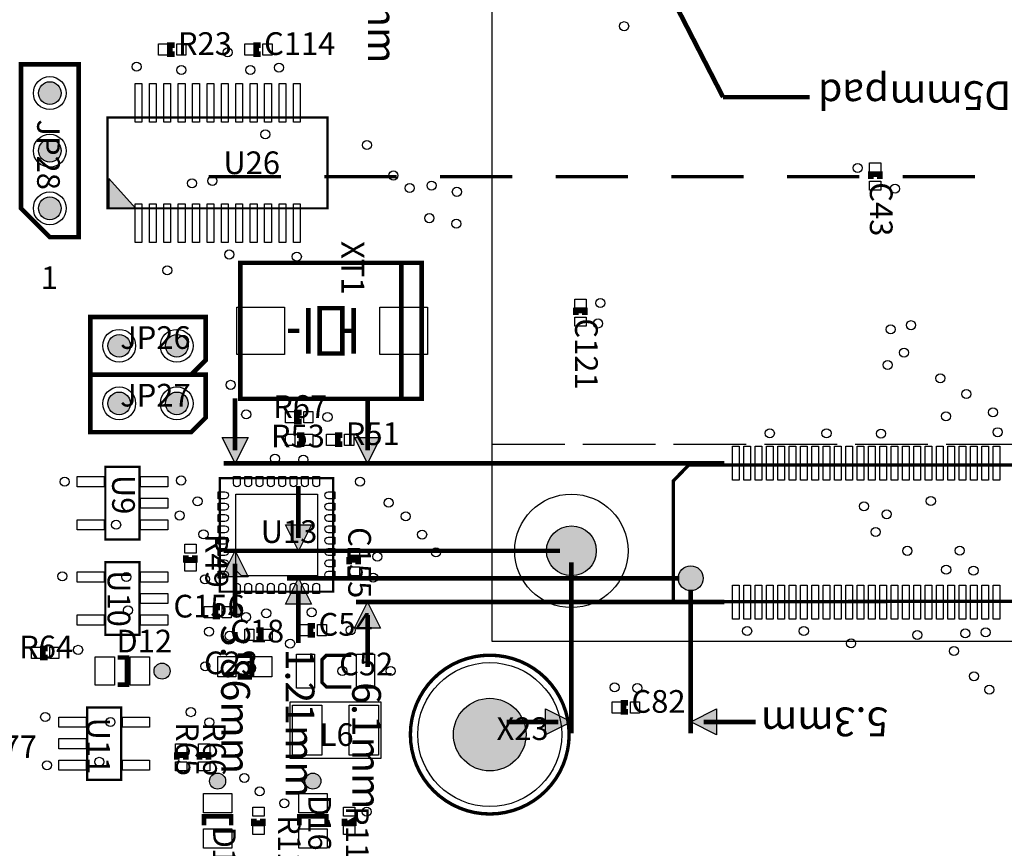
# Model space of a CAD drawing. Extents: x 0 to 190, y -5 to 141.
# Drawn here: x 84 to 127, y 30 to 67 of the extents above; entities that cross this region are included whole.
import ezdxf
from ezdxf.enums import TextEntityAlignment as Align

# ---------------------------------------------------------------- set-up
doc = ezdxf.new("R2010")
doc.units = 0
doc.header["$MEASUREMENT"] = 0
for name, color, linetype in [('ASSEMBLY_OUTLINES_TOP', 104, 'CONTINUOUS'), ('ASSEMBLY_REF_DES_TOP', 30, 'CONTINUOUS'), ('DIMENSION-1', 90, 'CONTINUOUS'), ('MOUNTING_HOLES_LAYER_TOP', 104, 'CONTINUOUS'), ('PART_HOLES_LAYER_TOP', 170, 'CONTINUOUS'), ('PART_PADS_SMD_TOP', 170, 'CONTINUOUS'), ('SOLDERMASK_PADS_TOP', 81, 'CONTINUOUS')]:
    doc.layers.add(name, color=color, linetype=linetype)
doc.styles.add('ARIAL', font='ARIAL.TTF')

msp = doc.modelspace()

# ---------------------------------------------------------------- hatches: boundary and pattern name
at = {"layer": 'ASSEMBLY_OUTLINES_TOP'}
for points in [[(88, 58.4), (89.179999, 58.4), (88, 59.71111)], [(93.3, 40.5), (93.6, 41.1), (93.9, 40.5)]]:
    msp.add_hatch(color=256, dxfattribs=at).paths.add_polyline_path(points, flags=0)
h = msp.add_hatch(color=256, dxfattribs=at)
edge = h.paths.add_edge_path()
edge.add_arc((90.35, 38), 0.353553, 0, 360)
h = msp.add_hatch(color=256, dxfattribs=at)
edge = h.paths.add_edge_path()
edge.add_arc((92.8, 33.15), 0.353553, 0, 360)
h = msp.add_hatch(color=256, dxfattribs=at)
edge = h.paths.add_edge_path()
edge.add_arc((97, 33.15), 0.353553, 0, 360)
at = {"layer": 'DIMENSION-1'}
for points in [[(93.57, 47.16), (92.998501, 48.303), (94.1415, 48.302999)], [(99.412, 47.16), (98.840501, 48.303), (99.9835, 48.302999)], [(96.364, 43.3), (95.792501, 44.443), (96.9355, 44.442999)], [(93.57, 43.3), (94.1415, 42.157), (92.9985, 42.157)], [(96.364, 42.09), (96.9355, 40.947), (95.7925, 40.947)], [(99.412, 41.04), (99.9835, 39.897), (98.8405, 39.897)], [(108.4, 35.760495), (107.257, 35.188995), (107.257, 36.331995)], [(113.662, 35.760495), (114.805, 36.331994), (114.805, 35.188995)]]:
    msp.add_hatch(color=256, dxfattribs=at).paths.add_polyline_path(points, flags=0)
at = {"layer": 'MOUNTING_HOLES_LAYER_TOP'}
h = msp.add_hatch(color=256, dxfattribs=at)
edge = h.paths.add_edge_path()
edge.add_arc((113.662, 42.09), 0.55, 0, 360)
at = {"layer": 'PART_HOLES_LAYER_TOP'}
h = msp.add_hatch(color=256, dxfattribs=at)
edge = h.paths.add_edge_path()
edge.add_arc((85.4, 63.48), 0.5, 0, 360)
h = msp.add_hatch(color=256, dxfattribs=at)
edge = h.paths.add_edge_path()
edge.add_arc((85.4, 60.94), 0.5, 0, 360)
h = msp.add_hatch(color=256, dxfattribs=at)
edge = h.paths.add_edge_path()
edge.add_arc((85.4, 58.4), 0.5, 0, 360)
h = msp.add_hatch(color=256, dxfattribs=at)
edge = h.paths.add_edge_path()
edge.add_arc((88.46, 52.34), 0.5, 0, 360)
h = msp.add_hatch(color=256, dxfattribs=at)
edge = h.paths.add_edge_path()
edge.add_arc((91, 52.34), 0.5, 0, 360)
h = msp.add_hatch(color=256, dxfattribs=at)
edge = h.paths.add_edge_path()
edge.add_arc((88.46, 49.8), 0.5, 0, 360)
h = msp.add_hatch(color=256, dxfattribs=at)
edge = h.paths.add_edge_path()
edge.add_arc((91, 49.8), 0.5, 0, 360)
h = msp.add_hatch(color=256, dxfattribs=at)
edge = h.paths.add_edge_path()
edge.add_arc((108.4, 43.3), 1.1, 0, 360)
h = msp.add_hatch(color=256, dxfattribs=at)
edge = h.paths.add_edge_path()
edge.add_arc((104.8, 35.2), 1.6, 0, 360)

# ---------------------------------------------------------------- linework, layer by layer
at = {"layer": 'ASSEMBLY_OUTLINES_TOP'}
for points in [[(104.904, 39.3), (104.904, 80.3), (155.904, 80.3), (155.904, 39.3)], [(88, 58.4), (89.179999, 58.4), (88, 59.71111)], [(93.3, 40.5), (93.6, 41.1), (93.9, 40.5)], [(96, 34.15), (96, 36.65), (100, 36.65), (100, 34.15)]]:
    msp.add_lwpolyline(points, close=True, dxfattribs=at)
for points in [[(104.904, 64.01216), (104.904, 67.21256)], [(104.904, 60.00912), (104.904, 63.20952)], [(104.904, 56.00608), (104.904, 59.20648)], [(104.904, 52.00304), (104.904, 55.20344)], [(104.904, 48), (104.904, 51.2004)], [(104.904, 48), (108.1044, 48)], [(108.90704, 48), (112.10744, 48)], [(112.91008, 48), (116.11048, 48)], [(116.91312, 48), (120.11352, 48)], [(120.91616, 48), (124.11656, 48)], [(124.9192, 48), (128.1196, 48)]]:
    msp.add_lwpolyline(points, dxfattribs=at)
for points, const_width in [([(90.9, 65.6), (90.7, 65.6), (90.7, 65.2), (90.9, 65.2)], 0.25), ([(94.7, 65.6), (94.5, 65.6), (94.5, 65.2), (94.7, 65.2)], 0.25), ([(122, 59.7), (122, 59.9), (121.6, 59.9), (121.6, 59.7)], 0.25), ([(92.4, 59.8), (95.6004, 59.8)], 0.15), ([(96.55051, 59.8), (96.5505, 59.8)], 0.15), ([(97.5006, 59.8), (100.701, 59.8)], 0.15), ([(101.65111, 59.8), (101.6511, 59.8)], 0.15), ([(102.6012, 59.8), (105.8016, 59.8)], 0.15), ([(106.75171, 59.8), (106.7517, 59.8)], 0.15), ([(107.7018, 59.8), (110.9022, 59.8)], 0.15), ([(111.85231, 59.8), (111.8523, 59.8)], 0.15), ([(112.8024, 59.8), (116.0028, 59.8)], 0.15), ([(116.95291, 59.8), (116.9529, 59.8)], 0.15), ([(117.903, 59.8), (121.1034, 59.8)], 0.15), ([(122.05351, 59.8), (122.0535, 59.8)], 0.15), ([(123.0036, 59.8), (126.204, 59.8)], 0.15), ([(127.15411, 59.8), (127.1541, 59.8)], 0.15), ([(100.9, 56), (100.9, 50)], 0.2), ([(96.8, 54), (96.8, 52)], 0.2), ([(98.8, 54), (98.8, 52)], 0.2), ([(109, 53.7), (109, 53.9), (108.6, 53.9), (108.6, 53.7)], 0.25), ([(96.4, 53), (95.9, 53)], 0.2), ([(98.9, 53), (98.4, 53)], 0.2), ([(96.5, 49.4), (96.3, 49.4), (96.3, 49), (96.5, 49)], 0.25), ([(96.3, 48), (96.5, 48), (96.5, 48.4), (96.3, 48.4)], 0.25), ([(98.3, 48.4), (98.1, 48.4), (98.1, 48), (98.3, 48)], 0.25), ([(91.4, 43.1), (91.4, 42.9), (91.8, 42.9), (91.8, 43.1)], 0.25), ([(99, 42.7), (99, 42.9), (98.6, 42.9), (98.6, 42.7)], 0.25), ([(92.9, 40.8), (92.7, 40.8), (92.7, 40.4), (92.9, 40.4)], 0.25), ([(97.1, 40), (96.9, 40), (96.9, 39.6), (97.1, 39.6)], 0.25), ([(94.5, 39.4), (94.7, 39.4), (94.7, 39.8), (94.5, 39.8)], 0.25), ([(85.3, 39), (85.1, 39), (85.1, 38.6), (85.3, 38.6)], 0.25), ([(88.4, 38.6), (88.8, 38.6), (88.8, 37.4), (88.4, 37.4)], 0.2), ([(94.3175, 38.67625), (93.6825, 38.67625)], 0.2), ([(94.3175, 37.72375), (94.3175, 38.67625)], 0.2), ([(98.7, 38.7), (97.6, 38.7), (97.4, 38.5), (97.4, 37.5), (97.6, 37.3), (98.7, 37.3)], 0.15), ([(93.6825, 37.72375), (94.3175, 37.72375)], 0.2), ([(110.9, 36.6), (110.7, 36.6), (110.7, 36.2), (110.9, 36.2)], 0.25), ([(91.4, 34.1), (91.4, 34.3), (91, 34.3), (91, 34.1)], 0.25), ([(92.4, 34.1), (92.4, 34.3), (92, 34.3), (92, 34.1)], 0.25), ([(92.2, 31.2), (92.2, 31.6), (93.4, 31.6), (93.4, 31.2)], 0.2), ([(96.4, 31.2), (96.4, 31.6), (97.6, 31.6), (97.6, 31.2)], 0.2), ([(94.4, 31.5), (94.4, 31.3), (94.8, 31.3), (94.8, 31.5)], 0.25), ([(98.4, 31.5), (98.4, 31.3), (98.8, 31.3), (98.8, 31.5)], 0.25)]:
    msp.add_lwpolyline(points, dxfattribs=dict(at, const_width=const_width))
for points, const_width in [([(84.13, 64.75), (84.13, 58.4), (85.4, 57.13), (86.67, 57.13), (86.67, 64.75)], 0.2), ([(87.95, 58.4), (87.95, 62.4), (97.65, 62.4), (97.65, 58.4)], 0.1), ([(93.8, 50), (93.8, 56), (101.8, 56), (101.8, 50)], 0.2), ([(97.3, 52), (97.3, 54), (98.3, 54), (98.3, 52)], 0.2), ([(87.19, 51.07), (91.635, 51.07), (92.27, 51.705), (92.27, 53.61), (87.19, 53.61)], 0.2), ([(87.19, 48.53), (91.635, 48.53), (92.27, 49.165), (92.27, 51.07), (87.19, 51.07)], 0.2), ([(87.85, 43.8), (87.85, 47), (89.35, 47), (89.35, 43.8)], 0.1), ([(146.4, 47.0845), (147.9, 45.5845), (147.9, 41.1155), (112.9, 41.052), (112.9, 46.386), (113.572319, 47.0845)], 0.15), ([(92.9, 41.5), (92.9, 46.5), (97.9, 46.5), (97.9, 41.5)], 0.1), ([(87.85, 39.6), (87.85, 42.8), (89.35, 42.8), (89.35, 39.6)], 0.1), ([(87.05, 33.2), (87.05, 36.4), (88.55, 36.4), (88.55, 33.2)], 0.1)]:
    msp.add_lwpolyline(points, close=True, dxfattribs=dict(at, const_width=const_width))
at = {"layer": 'ASSEMBLY_OUTLINES_TOP', "const_width": 0.15}
msp.add_lwpolyline([(101.3, 35.2, -1), (108.3, 35.2, -1)], format="xyb", close=True, dxfattribs=at)
at = {"layer": 'ASSEMBLY_OUTLINES_TOP'}
for centre in [(90.35, 38), (92.8, 33.15), (97, 33.15)]:
    msp.add_circle(centre, 0.353553, dxfattribs=at)
at = {"layer": 'DIMENSION-1', "const_width": 0.2032}
for points in [[(115.09, 63.3), (109.54395, 74.077078)], [(118.9, 63.3), (115.09, 63.3)], [(93.57, 47.7315), (93.57, 50.0175)], [(99.412, 47.7315), (99.412, 50.0175)], [(115.142, 47.16), (93.062, 47.16)], [(115.142, 47.16), (98.904, 47.16)], [(96.364, 43.8715), (96.364, 46.1575)], [(107.892, 43.3), (93.062, 43.3)], [(107.892, 43.3), (95.856, 43.3)], [(93.57, 42.7285), (93.57, 40.4425)], [(108.4, 42.792), (108.4, 35.252495)], [(113.154, 42.09), (95.856, 42.09)], [(113.662, 41.582), (113.662, 35.252495)], [(96.364, 41.5185), (96.364, 39.2325)], [(115.142, 41.04), (98.904, 41.04)], [(99.412, 40.4685), (99.412, 38.1825)], [(107.8285, 35.760495), (105.5425, 35.760495)], [(114.2335, 35.760495), (116.5195, 35.760495)]]:
    msp.add_lwpolyline(points, dxfattribs=at)
at = {"layer": 'DIMENSION-1'}
for points in [[(93.57, 47.16), (92.998501, 48.303), (94.1415, 48.302999)], [(99.412, 47.16), (98.840501, 48.303), (99.9835, 48.302999)], [(96.364, 43.3), (95.792501, 44.443), (96.9355, 44.442999)], [(93.57, 43.3), (94.1415, 42.157), (92.9985, 42.157)], [(96.364, 42.09), (96.9355, 40.947), (95.7925, 40.947)], [(99.412, 41.04), (99.9835, 39.897), (98.8405, 39.897)], [(108.4, 35.760495), (107.257, 35.188995), (107.257, 36.331995)], [(113.662, 35.760495), (114.805, 36.331994), (114.805, 35.188995)]]:
    msp.add_lwpolyline(points, close=True, dxfattribs=at)
at = {"layer": 'MOUNTING_HOLES_LAYER_TOP'}
msp.add_circle((113.662, 42.09), 0.55, dxfattribs=at)
at = {"layer": 'PART_HOLES_LAYER_TOP'}
for centre, radius in [((85.4, 63.48), 0.5), ((85.4, 60.94), 0.5), ((85.4, 58.4), 0.5), ((88.46, 52.34), 0.5), ((91, 52.34), 0.5), ((88.46, 49.8), 0.5), ((91, 49.8), 0.5), ((108.4, 43.3), 1.1), ((104.8, 35.2), 1.6)]:
    msp.add_circle(centre, radius, dxfattribs=at)
at = {"layer": 'PART_PADS_SMD_TOP'}
for points in [[(90.2, 65.15), (90.2, 65.65), (90.6, 65.65), (90.6, 65.15)], [(91, 65.15), (91, 65.65), (91.4, 65.65), (91.4, 65.15)], [(94, 65.15), (94, 65.65), (94.4, 65.65), (94.4, 65.15)], [(94.8, 65.15), (94.8, 65.65), (95.2, 65.65), (95.2, 65.15)], [(89.1575, 62.2), (89.1575, 63.9), (89.4575, 63.9), (89.4575, 62.2)], [(89.7925, 62.2), (89.7925, 63.9), (90.0925, 63.9), (90.0925, 62.2)], [(90.4275, 62.2), (90.4275, 63.9), (90.7275, 63.9), (90.7275, 62.2)], [(91.0625, 62.2), (91.0625, 63.9), (91.3625, 63.9), (91.3625, 62.2)], [(91.6975, 62.2), (91.6975, 63.9), (91.9975, 63.9), (91.9975, 62.2)], [(92.3325, 62.2), (92.3325, 63.9), (92.6325, 63.9), (92.6325, 62.2)], [(92.9675, 62.2), (92.9675, 63.9), (93.2675, 63.9), (93.2675, 62.2)], [(93.6025, 62.2), (93.6025, 63.9), (93.9025, 63.9), (93.9025, 62.2)], [(94.2375, 62.2), (94.2375, 63.9), (94.5375, 63.9), (94.5375, 62.2)], [(94.8725, 62.2), (94.8725, 63.9), (95.1725, 63.9), (95.1725, 62.2)], [(95.5075, 62.2), (95.5075, 63.9), (95.8075, 63.9), (95.8075, 62.2)], [(96.1425, 62.2), (96.1425, 63.9), (96.4425, 63.9), (96.4425, 62.2)], [(121.55, 60), (121.55, 60.4), (122.05, 60.4), (122.05, 60)], [(121.55, 59.2), (121.55, 59.6), (122.05, 59.6), (122.05, 59.2)], [(89.1575, 56.9), (89.1575, 58.6), (89.4575, 58.6), (89.4575, 56.9)], [(89.7925, 56.9), (89.7925, 58.6), (90.0925, 58.6), (90.0925, 56.9)], [(90.4275, 56.9), (90.4275, 58.6), (90.7275, 58.6), (90.7275, 56.9)], [(91.0625, 56.9), (91.0625, 58.6), (91.3625, 58.6), (91.3625, 56.9)], [(91.6975, 56.9), (91.6975, 58.6), (91.9975, 58.6), (91.9975, 56.9)], [(92.3325, 56.9), (92.3325, 58.6), (92.6325, 58.6), (92.6325, 56.9)], [(92.9675, 56.9), (92.9675, 58.6), (93.2675, 58.6), (93.2675, 56.9)], [(93.6025, 56.9), (93.6025, 58.6), (93.9025, 58.6), (93.9025, 56.9)], [(94.2375, 56.9), (94.2375, 58.6), (94.5375, 58.6), (94.5375, 56.9)], [(94.8725, 56.9), (94.8725, 58.6), (95.1725, 58.6), (95.1725, 56.9)], [(95.5075, 56.9), (95.5075, 58.6), (95.8075, 58.6), (95.8075, 56.9)], [(96.1425, 56.9), (96.1425, 58.6), (96.4425, 58.6), (96.4425, 56.9)], [(108.55, 54), (108.55, 54.4), (109.05, 54.4), (109.05, 54)], [(93.65, 51.95), (93.65, 54.05), (95.75, 54.05), (95.75, 51.95)], [(99.95, 51.95), (99.95, 54.05), (102.05, 54.05), (102.05, 51.95)], [(108.55, 53.2), (108.55, 53.6), (109.05, 53.6), (109.05, 53.2)], [(95.8, 48.95), (95.8, 49.45), (96.2, 49.45), (96.2, 48.95)], [(96.6, 48.95), (96.6, 49.45), (97, 49.45), (97, 48.95)], [(95.8, 47.95), (95.8, 48.45), (96.2, 48.45), (96.2, 47.95)], [(96.6, 47.95), (96.6, 48.45), (97, 48.45), (97, 47.95)], [(97.6, 47.95), (97.6, 48.45), (98, 48.45), (98, 47.95)], [(98.4, 47.95), (98.4, 48.45), (98.8, 48.45), (98.8, 47.95)], [(115.5, 46.41), (115.5, 47.91), (115.8, 47.91), (115.8, 46.41)], [(116, 46.41), (116, 47.91), (116.3, 47.91), (116.3, 46.41)], [(116.5, 46.41), (116.5, 47.91), (116.8, 47.91), (116.8, 46.41)], [(117, 46.41), (117, 47.91), (117.3, 47.91), (117.3, 46.41)], [(117.5, 46.41), (117.5, 47.91), (117.8, 47.91), (117.8, 46.41)], [(118, 46.41), (118, 47.91), (118.3, 47.91), (118.3, 46.41)], [(118.5, 46.41), (118.5, 47.91), (118.8, 47.91), (118.8, 46.41)], [(119, 46.41), (119, 47.91), (119.3, 47.91), (119.3, 46.41)], [(119.5, 46.41), (119.5, 47.91), (119.8, 47.91), (119.8, 46.41)], [(120, 46.41), (120, 47.91), (120.3, 47.91), (120.3, 46.41)], [(120.5, 46.41), (120.5, 47.91), (120.8, 47.91), (120.8, 46.41)], [(121, 46.41), (121, 47.91), (121.3, 47.91), (121.3, 46.41)], [(121.5, 46.41), (121.5, 47.91), (121.8, 47.91), (121.8, 46.41)], [(122, 46.41), (122, 47.91), (122.3, 47.91), (122.3, 46.41)], [(122.5, 46.41), (122.5, 47.91), (122.8, 47.91), (122.8, 46.41)], [(123, 46.41), (123, 47.91), (123.3, 47.91), (123.3, 46.41)], [(123.5, 46.41), (123.5, 47.91), (123.8, 47.91), (123.8, 46.41)], [(124, 46.41), (124, 47.91), (124.3, 47.91), (124.3, 46.41)], [(124.5, 46.41), (124.5, 47.91), (124.8, 47.91), (124.8, 46.41)], [(125, 46.41), (125, 47.91), (125.3, 47.91), (125.3, 46.41)], [(125.5, 46.41), (125.5, 47.91), (125.8, 47.91), (125.8, 46.41)], [(126, 46.41), (126, 47.91), (126.3, 47.91), (126.3, 46.41)], [(126.5, 46.41), (126.5, 47.91), (126.8, 47.91), (126.8, 46.41)], [(127, 46.41), (127, 47.91), (127.3, 47.91), (127.3, 46.41)], [(86.6, 46.125), (86.6, 46.575), (87.8, 46.575), (87.8, 46.125)], [(89.4, 46.125), (89.4, 46.575), (90.6, 46.575), (90.6, 46.125)], [(89.4, 45.175), (89.4, 45.625), (90.6, 45.625), (90.6, 45.175)], [(93.85, 42.2), (93.6, 42.45), (93.6, 45.8), (97.2, 45.8), (97.2, 42.2)], [(86.6, 44.225), (86.6, 44.675), (87.8, 44.675), (87.8, 44.225)], [(89.4, 44.225), (89.4, 44.675), (90.6, 44.675), (90.6, 44.225)], [(91.35, 43.2), (91.35, 43.6), (91.85, 43.6), (91.85, 43.2)], [(98.55, 43), (98.55, 43.4), (99.05, 43.4), (99.05, 43)], [(91.35, 42.4), (91.35, 42.8), (91.85, 42.8), (91.85, 42.4)], [(98.55, 42.2), (98.55, 42.6), (99.05, 42.6), (99.05, 42.2)], [(86.6, 41.925), (86.6, 42.375), (87.8, 42.375), (87.8, 41.925)], [(89.4, 41.925), (89.4, 42.375), (90.6, 42.375), (90.6, 41.925)], [(115.5, 40.29), (115.5, 41.79), (115.8, 41.79), (115.8, 40.29)], [(116, 40.29), (116, 41.79), (116.3, 41.79), (116.3, 40.29)], [(116.5, 40.29), (116.5, 41.79), (116.8, 41.79), (116.8, 40.29)], [(117, 40.29), (117, 41.79), (117.3, 41.79), (117.3, 40.29)], [(117.5, 40.29), (117.5, 41.79), (117.8, 41.79), (117.8, 40.29)], [(118, 40.29), (118, 41.79), (118.3, 41.79), (118.3, 40.29)], [(118.5, 40.29), (118.5, 41.79), (118.8, 41.79), (118.8, 40.29)], [(119, 40.29), (119, 41.79), (119.3, 41.79), (119.3, 40.29)], [(119.5, 40.29), (119.5, 41.79), (119.8, 41.79), (119.8, 40.29)], [(120, 40.29), (120, 41.79), (120.3, 41.79), (120.3, 40.29)], [(120.5, 40.29), (120.5, 41.79), (120.8, 41.79), (120.8, 40.29)], [(121, 40.29), (121, 41.79), (121.3, 41.79), (121.3, 40.29)], [(121.5, 40.29), (121.5, 41.79), (121.8, 41.79), (121.8, 40.29)], [(122, 40.29), (122, 41.79), (122.3, 41.79), (122.3, 40.29)], [(122.5, 40.29), (122.5, 41.79), (122.8, 41.79), (122.8, 40.29)], [(123, 40.29), (123, 41.79), (123.3, 41.79), (123.3, 40.29)], [(123.5, 40.29), (123.5, 41.79), (123.8, 41.79), (123.8, 40.29)], [(124, 40.29), (124, 41.79), (124.3, 41.79), (124.3, 40.29)], [(124.5, 40.29), (124.5, 41.79), (124.8, 41.79), (124.8, 40.29)], [(125, 40.29), (125, 41.79), (125.3, 41.79), (125.3, 40.29)], [(125.5, 40.29), (125.5, 41.79), (125.8, 41.79), (125.8, 40.29)], [(126, 40.29), (126, 41.79), (126.3, 41.79), (126.3, 40.29)], [(126.5, 40.29), (126.5, 41.79), (126.8, 41.79), (126.8, 40.29)], [(127, 40.29), (127, 41.79), (127.3, 41.79), (127.3, 40.29)], [(89.4, 40.975), (89.4, 41.425), (90.6, 41.425), (90.6, 40.975)], [(92.2, 40.35), (92.2, 40.85), (92.6, 40.85), (92.6, 40.35)], [(93, 40.35), (93, 40.85), (93.4, 40.85), (93.4, 40.35)], [(86.6, 40.025), (86.6, 40.475), (87.8, 40.475), (87.8, 40.025)], [(89.4, 40.025), (89.4, 40.475), (90.6, 40.475), (90.6, 40.025)], [(96.4, 39.55), (96.4, 40.05), (96.8, 40.05), (96.8, 39.55)], [(97.2, 39.55), (97.2, 40.05), (97.6, 40.05), (97.6, 39.55)], [(94, 39.35), (94, 39.85), (94.4, 39.85), (94.4, 39.35)], [(94.8, 39.35), (94.8, 39.85), (95.2, 39.85), (95.2, 39.35)], [(84.6, 38.55), (84.6, 39.05), (85, 39.05), (85, 38.55)], [(85.4, 38.55), (85.4, 39.05), (85.8, 39.05), (85.8, 38.55)], [(92.80625, 37.75), (92.80625, 38.65), (93.60625, 38.65), (93.60625, 37.75)], [(94.39375, 37.75), (94.39375, 38.65), (95.19375, 38.65), (95.19375, 37.75)], [(96.275, 37.25), (96.275, 38.75), (97.075, 38.75), (97.075, 37.25)], [(98.925, 37.25), (98.925, 38.75), (99.725, 38.75), (99.725, 37.25)], [(87.4, 37.375), (87.4, 38.625), (88.25, 38.625), (88.25, 37.375)], [(88.95, 37.375), (88.95, 38.625), (89.8, 38.625), (89.8, 37.375)], [(96.1, 34.3), (96.1, 36.5), (97.4, 36.5), (97.4, 34.3)], [(98.6, 34.3), (98.6, 36.5), (99.9, 36.5), (99.9, 34.3)], [(110.2, 36.15), (110.2, 36.65), (110.6, 36.65), (110.6, 36.15)], [(111, 36.15), (111, 36.65), (111.4, 36.65), (111.4, 36.15)], [(85.8, 35.525), (85.8, 35.975), (87, 35.975), (87, 35.525)], [(88.6, 35.525), (88.6, 35.975), (89.8, 35.975), (89.8, 35.525)], [(85.8, 34.575), (85.8, 35.025), (87, 35.025), (87, 34.575)], [(90.95, 34.4), (90.95, 34.8), (91.45, 34.8), (91.45, 34.4)], [(91.95, 34.4), (91.95, 34.8), (92.45, 34.8), (92.45, 34.4)], [(85.8, 33.625), (85.8, 34.075), (87, 34.075), (87, 33.625)], [(88.6, 33.625), (88.6, 34.075), (89.8, 34.075), (89.8, 33.625)], [(90.95, 33.6), (90.95, 34), (91.45, 34), (91.45, 33.6)], [(91.95, 33.6), (91.95, 34), (92.45, 34), (92.45, 33.6)], [(92.175, 31.75), (92.175, 32.6), (93.425, 32.6), (93.425, 31.75)], [(96.375, 31.75), (96.375, 32.6), (97.625, 32.6), (97.625, 31.75)], [(94.35, 31.6), (94.35, 32), (94.85, 32), (94.85, 31.6)], [(98.35, 31.6), (98.35, 32), (98.85, 32), (98.85, 31.6)], [(92.175, 30.2), (92.175, 31.05), (93.425, 31.05), (93.425, 30.2)], [(94.35, 30.8), (94.35, 31.2), (94.85, 31.2), (94.85, 30.8)], [(96.375, 30.2), (96.375, 31.05), (97.625, 31.05), (97.625, 30.2)], [(98.35, 30.8), (98.35, 31.2), (98.85, 31.2), (98.85, 30.8)]]:
    msp.add_lwpolyline(points, close=True, dxfattribs=at)
for points in [[(93.5, 46.275), (93.5, 46.575), (93.8, 46.575), (93.8, 46.275, -1)], [(94, 46.275), (94, 46.575), (94.3, 46.575), (94.3, 46.275, -1)], [(94.5, 46.275), (94.5, 46.575), (94.8, 46.575), (94.8, 46.275, -1)], [(95, 46.275), (95, 46.575), (95.3, 46.575), (95.3, 46.275, -1)], [(95.5, 46.275), (95.5, 46.575), (95.8, 46.575), (95.8, 46.275, -1)], [(96, 46.275), (96, 46.575), (96.3, 46.575), (96.3, 46.275, -1)], [(96.5, 46.275), (96.5, 46.575), (96.8, 46.575), (96.8, 46.275, -1)], [(97, 46.275), (97, 46.575), (97.3, 46.575), (97.3, 46.275, -1)], [(93.125, 45.6), (92.825, 45.6), (92.825, 45.9), (93.125, 45.9, -1)], [(97.675, 45.9), (97.975, 45.9), (97.975, 45.6), (97.675, 45.6, -1)], [(93.125, 45.1), (92.825, 45.1), (92.825, 45.4), (93.125, 45.4, -1)], [(97.675, 45.4), (97.975, 45.4), (97.975, 45.1), (97.675, 45.1, -1)], [(93.125, 44.6), (92.825, 44.6), (92.825, 44.9), (93.125, 44.9, -1)], [(97.675, 44.9), (97.975, 44.9), (97.975, 44.6), (97.675, 44.6, -1)], [(93.125, 44.1), (92.825, 44.1), (92.825, 44.4), (93.125, 44.4, -1)], [(97.675, 44.4), (97.975, 44.4), (97.975, 44.1), (97.675, 44.1, -1)], [(93.125, 43.6), (92.825, 43.6), (92.825, 43.9), (93.125, 43.9, -1)], [(97.675, 43.9), (97.975, 43.9), (97.975, 43.6), (97.675, 43.6, -1)], [(93.125, 43.1), (92.825, 43.1), (92.825, 43.4), (93.125, 43.4, -1)], [(97.675, 43.4), (97.975, 43.4), (97.975, 43.1), (97.675, 43.1, -1)], [(93.125, 42.6), (92.825, 42.6), (92.825, 42.9), (93.125, 42.9, -1)], [(97.675, 42.9), (97.975, 42.9), (97.975, 42.6), (97.675, 42.6, -1)], [(93.125, 42.1), (92.825, 42.1), (92.825, 42.4), (93.125, 42.4, -1)], [(97.675, 42.4), (97.975, 42.4), (97.975, 42.1), (97.675, 42.1, -1)], [(93.8, 41.725), (93.8, 41.425), (93.5, 41.425), (93.5, 41.725, -1)], [(94.3, 41.725), (94.3, 41.425), (94, 41.425), (94, 41.725, -1)], [(94.8, 41.725), (94.8, 41.425), (94.5, 41.425), (94.5, 41.725, -1)], [(95.3, 41.725), (95.3, 41.425), (95, 41.425), (95, 41.725, -1)], [(95.8, 41.725), (95.8, 41.425), (95.5, 41.425), (95.5, 41.725, -1)], [(96.3, 41.725), (96.3, 41.425), (96, 41.425), (96, 41.725, -1)], [(96.8, 41.725), (96.8, 41.425), (96.5, 41.425), (96.5, 41.725, -1)], [(97.3, 41.725), (97.3, 41.425), (97, 41.425), (97, 41.725, -1)]]:
    msp.add_lwpolyline(points, format="xyb", close=True, dxfattribs=at)
at = {"layer": 'SOLDERMASK_PADS_TOP'}
for points in [[(90.2, 65.15), (90.2, 65.65), (90.6, 65.65), (90.6, 65.15)], [(91, 65.15), (91, 65.65), (91.4, 65.65), (91.4, 65.15)], [(94, 65.15), (94, 65.65), (94.4, 65.65), (94.4, 65.15)], [(94.8, 65.15), (94.8, 65.65), (95.2, 65.65), (95.2, 65.15)], [(89.1575, 62.2), (89.1575, 63.9), (89.4575, 63.9), (89.4575, 62.2)], [(89.7925, 62.2), (89.7925, 63.9), (90.0925, 63.9), (90.0925, 62.2)], [(90.4275, 62.2), (90.4275, 63.9), (90.7275, 63.9), (90.7275, 62.2)], [(91.0625, 62.2), (91.0625, 63.9), (91.3625, 63.9), (91.3625, 62.2)], [(91.6975, 62.2), (91.6975, 63.9), (91.9975, 63.9), (91.9975, 62.2)], [(92.3325, 62.2), (92.3325, 63.9), (92.6325, 63.9), (92.6325, 62.2)], [(92.9675, 62.2), (92.9675, 63.9), (93.2675, 63.9), (93.2675, 62.2)], [(93.6025, 62.2), (93.6025, 63.9), (93.9025, 63.9), (93.9025, 62.2)], [(94.2375, 62.2), (94.2375, 63.9), (94.5375, 63.9), (94.5375, 62.2)], [(94.8725, 62.2), (94.8725, 63.9), (95.1725, 63.9), (95.1725, 62.2)], [(95.5075, 62.2), (95.5075, 63.9), (95.8075, 63.9), (95.8075, 62.2)], [(96.1425, 62.2), (96.1425, 63.9), (96.4425, 63.9), (96.4425, 62.2)], [(121.55, 60), (121.55, 60.4), (122.05, 60.4), (122.05, 60)], [(121.55, 59.2), (121.55, 59.6), (122.05, 59.6), (122.05, 59.2)], [(89.1575, 56.9), (89.1575, 58.6), (89.4575, 58.6), (89.4575, 56.9)], [(89.7925, 56.9), (89.7925, 58.6), (90.0925, 58.6), (90.0925, 56.9)], [(90.4275, 56.9), (90.4275, 58.6), (90.7275, 58.6), (90.7275, 56.9)], [(91.0625, 56.9), (91.0625, 58.6), (91.3625, 58.6), (91.3625, 56.9)], [(91.6975, 56.9), (91.6975, 58.6), (91.9975, 58.6), (91.9975, 56.9)], [(92.3325, 56.9), (92.3325, 58.6), (92.6325, 58.6), (92.6325, 56.9)], [(92.9675, 56.9), (92.9675, 58.6), (93.2675, 58.6), (93.2675, 56.9)], [(93.6025, 56.9), (93.6025, 58.6), (93.9025, 58.6), (93.9025, 56.9)], [(94.2375, 56.9), (94.2375, 58.6), (94.5375, 58.6), (94.5375, 56.9)], [(94.8725, 56.9), (94.8725, 58.6), (95.1725, 58.6), (95.1725, 56.9)], [(95.5075, 56.9), (95.5075, 58.6), (95.8075, 58.6), (95.8075, 56.9)], [(96.1425, 56.9), (96.1425, 58.6), (96.4425, 58.6), (96.4425, 56.9)], [(108.55, 54), (108.55, 54.4), (109.05, 54.4), (109.05, 54)], [(93.65, 51.95), (93.65, 54.05), (95.75, 54.05), (95.75, 51.95)], [(99.95, 51.95), (99.95, 54.05), (102.05, 54.05), (102.05, 51.95)], [(108.55, 53.2), (108.55, 53.6), (109.05, 53.6), (109.05, 53.2)], [(95.8, 48.95), (95.8, 49.45), (96.2, 49.45), (96.2, 48.95)], [(96.6, 48.95), (96.6, 49.45), (97, 49.45), (97, 48.95)], [(95.8, 47.95), (95.8, 48.45), (96.2, 48.45), (96.2, 47.95)], [(96.6, 47.95), (96.6, 48.45), (97, 48.45), (97, 47.95)], [(97.6, 47.95), (97.6, 48.45), (98, 48.45), (98, 47.95)], [(98.4, 47.95), (98.4, 48.45), (98.8, 48.45), (98.8, 47.95)], [(115.5, 46.41), (115.5, 47.91), (115.8, 47.91), (115.8, 46.41)], [(116, 46.41), (116, 47.91), (116.3, 47.91), (116.3, 46.41)], [(116.5, 46.41), (116.5, 47.91), (116.8, 47.91), (116.8, 46.41)], [(117, 46.41), (117, 47.91), (117.3, 47.91), (117.3, 46.41)], [(117.5, 46.41), (117.5, 47.91), (117.8, 47.91), (117.8, 46.41)], [(118, 46.41), (118, 47.91), (118.3, 47.91), (118.3, 46.41)], [(118.5, 46.41), (118.5, 47.91), (118.8, 47.91), (118.8, 46.41)], [(119, 46.41), (119, 47.91), (119.3, 47.91), (119.3, 46.41)], [(119.5, 46.41), (119.5, 47.91), (119.8, 47.91), (119.8, 46.41)], [(120, 46.41), (120, 47.91), (120.3, 47.91), (120.3, 46.41)], [(120.5, 46.41), (120.5, 47.91), (120.8, 47.91), (120.8, 46.41)], [(121, 46.41), (121, 47.91), (121.3, 47.91), (121.3, 46.41)], [(121.5, 46.41), (121.5, 47.91), (121.8, 47.91), (121.8, 46.41)], [(122, 46.41), (122, 47.91), (122.3, 47.91), (122.3, 46.41)], [(122.5, 46.41), (122.5, 47.91), (122.8, 47.91), (122.8, 46.41)], [(123, 46.41), (123, 47.91), (123.3, 47.91), (123.3, 46.41)], [(123.5, 46.41), (123.5, 47.91), (123.8, 47.91), (123.8, 46.41)], [(124, 46.41), (124, 47.91), (124.3, 47.91), (124.3, 46.41)], [(124.5, 46.41), (124.5, 47.91), (124.8, 47.91), (124.8, 46.41)], [(125, 46.41), (125, 47.91), (125.3, 47.91), (125.3, 46.41)], [(125.5, 46.41), (125.5, 47.91), (125.8, 47.91), (125.8, 46.41)], [(126, 46.41), (126, 47.91), (126.3, 47.91), (126.3, 46.41)], [(126.5, 46.41), (126.5, 47.91), (126.8, 47.91), (126.8, 46.41)], [(127, 46.41), (127, 47.91), (127.3, 47.91), (127.3, 46.41)], [(86.6, 46.125), (86.6, 46.575), (87.8, 46.575), (87.8, 46.125)], [(89.4, 46.125), (89.4, 46.575), (90.6, 46.575), (90.6, 46.125)], [(89.4, 45.175), (89.4, 45.625), (90.6, 45.625), (90.6, 45.175)], [(93.85, 42.2), (93.6, 42.45), (93.6, 45.8), (97.2, 45.8), (97.2, 42.2)], [(86.6, 44.225), (86.6, 44.675), (87.8, 44.675), (87.8, 44.225)], [(89.4, 44.225), (89.4, 44.675), (90.6, 44.675), (90.6, 44.225)], [(91.35, 43.2), (91.35, 43.6), (91.85, 43.6), (91.85, 43.2)], [(98.55, 43), (98.55, 43.4), (99.05, 43.4), (99.05, 43)], [(91.35, 42.4), (91.35, 42.8), (91.85, 42.8), (91.85, 42.4)], [(98.55, 42.2), (98.55, 42.6), (99.05, 42.6), (99.05, 42.2)], [(86.6, 41.925), (86.6, 42.375), (87.8, 42.375), (87.8, 41.925)], [(89.4, 41.925), (89.4, 42.375), (90.6, 42.375), (90.6, 41.925)], [(115.5, 40.29), (115.5, 41.79), (115.8, 41.79), (115.8, 40.29)], [(116, 40.29), (116, 41.79), (116.3, 41.79), (116.3, 40.29)], [(116.5, 40.29), (116.5, 41.79), (116.8, 41.79), (116.8, 40.29)], [(117, 40.29), (117, 41.79), (117.3, 41.79), (117.3, 40.29)], [(117.5, 40.29), (117.5, 41.79), (117.8, 41.79), (117.8, 40.29)], [(118, 40.29), (118, 41.79), (118.3, 41.79), (118.3, 40.29)], [(118.5, 40.29), (118.5, 41.79), (118.8, 41.79), (118.8, 40.29)], [(119, 40.29), (119, 41.79), (119.3, 41.79), (119.3, 40.29)], [(119.5, 40.29), (119.5, 41.79), (119.8, 41.79), (119.8, 40.29)], [(120, 40.29), (120, 41.79), (120.3, 41.79), (120.3, 40.29)], [(120.5, 40.29), (120.5, 41.79), (120.8, 41.79), (120.8, 40.29)], [(121, 40.29), (121, 41.79), (121.3, 41.79), (121.3, 40.29)], [(121.5, 40.29), (121.5, 41.79), (121.8, 41.79), (121.8, 40.29)], [(122, 40.29), (122, 41.79), (122.3, 41.79), (122.3, 40.29)], [(122.5, 40.29), (122.5, 41.79), (122.8, 41.79), (122.8, 40.29)], [(123, 40.29), (123, 41.79), (123.3, 41.79), (123.3, 40.29)], [(123.5, 40.29), (123.5, 41.79), (123.8, 41.79), (123.8, 40.29)], [(124, 40.29), (124, 41.79), (124.3, 41.79), (124.3, 40.29)], [(124.5, 40.29), (124.5, 41.79), (124.8, 41.79), (124.8, 40.29)], [(125, 40.29), (125, 41.79), (125.3, 41.79), (125.3, 40.29)], [(125.5, 40.29), (125.5, 41.79), (125.8, 41.79), (125.8, 40.29)], [(126, 40.29), (126, 41.79), (126.3, 41.79), (126.3, 40.29)], [(126.5, 40.29), (126.5, 41.79), (126.8, 41.79), (126.8, 40.29)], [(127, 40.29), (127, 41.79), (127.3, 41.79), (127.3, 40.29)], [(89.4, 40.975), (89.4, 41.425), (90.6, 41.425), (90.6, 40.975)], [(92.2, 40.35), (92.2, 40.85), (92.6, 40.85), (92.6, 40.35)], [(93, 40.35), (93, 40.85), (93.4, 40.85), (93.4, 40.35)], [(86.6, 40.025), (86.6, 40.475), (87.8, 40.475), (87.8, 40.025)], [(89.4, 40.025), (89.4, 40.475), (90.6, 40.475), (90.6, 40.025)], [(96.4, 39.55), (96.4, 40.05), (96.8, 40.05), (96.8, 39.55)], [(97.2, 39.55), (97.2, 40.05), (97.6, 40.05), (97.6, 39.55)], [(94, 39.35), (94, 39.85), (94.4, 39.85), (94.4, 39.35)], [(94.8, 39.35), (94.8, 39.85), (95.2, 39.85), (95.2, 39.35)], [(84.6, 38.55), (84.6, 39.05), (85, 39.05), (85, 38.55)], [(85.4, 38.55), (85.4, 39.05), (85.8, 39.05), (85.8, 38.55)], [(92.80625, 37.75), (92.80625, 38.65), (93.60625, 38.65), (93.60625, 37.75)], [(94.39375, 37.75), (94.39375, 38.65), (95.19375, 38.65), (95.19375, 37.75)], [(96.275, 37.25), (96.275, 38.75), (97.075, 38.75), (97.075, 37.25)], [(98.925, 37.25), (98.925, 38.75), (99.725, 38.75), (99.725, 37.25)], [(87.4, 37.375), (87.4, 38.625), (88.25, 38.625), (88.25, 37.375)], [(88.95, 37.375), (88.95, 38.625), (89.8, 38.625), (89.8, 37.375)], [(96.1, 34.3), (96.1, 36.5), (97.4, 36.5), (97.4, 34.3)], [(98.6, 34.3), (98.6, 36.5), (99.9, 36.5), (99.9, 34.3)], [(110.2, 36.15), (110.2, 36.65), (110.6, 36.65), (110.6, 36.15)], [(111, 36.15), (111, 36.65), (111.4, 36.65), (111.4, 36.15)], [(85.8, 35.525), (85.8, 35.975), (87, 35.975), (87, 35.525)], [(88.6, 35.525), (88.6, 35.975), (89.8, 35.975), (89.8, 35.525)], [(85.8, 34.575), (85.8, 35.025), (87, 35.025), (87, 34.575)], [(90.95, 34.4), (90.95, 34.8), (91.45, 34.8), (91.45, 34.4)], [(91.95, 34.4), (91.95, 34.8), (92.45, 34.8), (92.45, 34.4)], [(85.8, 33.625), (85.8, 34.075), (87, 34.075), (87, 33.625)], [(88.6, 33.625), (88.6, 34.075), (89.8, 34.075), (89.8, 33.625)], [(90.95, 33.6), (90.95, 34), (91.45, 34), (91.45, 33.6)], [(91.95, 33.6), (91.95, 34), (92.45, 34), (92.45, 33.6)], [(92.175, 31.75), (92.175, 32.6), (93.425, 32.6), (93.425, 31.75)], [(96.375, 31.75), (96.375, 32.6), (97.625, 32.6), (97.625, 31.75)], [(94.35, 31.6), (94.35, 32), (94.85, 32), (94.85, 31.6)], [(98.35, 31.6), (98.35, 32), (98.85, 32), (98.85, 31.6)], [(92.175, 30.2), (92.175, 31.05), (93.425, 31.05), (93.425, 30.2)], [(94.35, 30.8), (94.35, 31.2), (94.85, 31.2), (94.85, 30.8)], [(96.375, 30.2), (96.375, 31.05), (97.625, 31.05), (97.625, 30.2)], [(98.35, 30.8), (98.35, 31.2), (98.85, 31.2), (98.85, 30.8)]]:
    msp.add_lwpolyline(points, close=True, dxfattribs=at)
for points in [[(93.5, 46.275), (93.5, 46.575), (93.8, 46.575), (93.8, 46.275, -1)], [(94, 46.275), (94, 46.575), (94.3, 46.575), (94.3, 46.275, -1)], [(94.5, 46.275), (94.5, 46.575), (94.8, 46.575), (94.8, 46.275, -1)], [(95, 46.275), (95, 46.575), (95.3, 46.575), (95.3, 46.275, -1)], [(95.5, 46.275), (95.5, 46.575), (95.8, 46.575), (95.8, 46.275, -1)], [(96, 46.275), (96, 46.575), (96.3, 46.575), (96.3, 46.275, -1)], [(96.5, 46.275), (96.5, 46.575), (96.8, 46.575), (96.8, 46.275, -1)], [(97, 46.275), (97, 46.575), (97.3, 46.575), (97.3, 46.275, -1)], [(93.125, 45.6), (92.825, 45.6), (92.825, 45.9), (93.125, 45.9, -1)], [(97.675, 45.9), (97.975, 45.9), (97.975, 45.6), (97.675, 45.6, -1)], [(93.125, 45.1), (92.825, 45.1), (92.825, 45.4), (93.125, 45.4, -1)], [(97.675, 45.4), (97.975, 45.4), (97.975, 45.1), (97.675, 45.1, -1)], [(93.125, 44.6), (92.825, 44.6), (92.825, 44.9), (93.125, 44.9, -1)], [(97.675, 44.9), (97.975, 44.9), (97.975, 44.6), (97.675, 44.6, -1)], [(93.125, 44.1), (92.825, 44.1), (92.825, 44.4), (93.125, 44.4, -1)], [(97.675, 44.4), (97.975, 44.4), (97.975, 44.1), (97.675, 44.1, -1)], [(93.125, 43.6), (92.825, 43.6), (92.825, 43.9), (93.125, 43.9, -1)], [(97.675, 43.9), (97.975, 43.9), (97.975, 43.6), (97.675, 43.6, -1)], [(93.125, 43.1), (92.825, 43.1), (92.825, 43.4), (93.125, 43.4, -1)], [(97.675, 43.4), (97.975, 43.4), (97.975, 43.1), (97.675, 43.1, -1)], [(93.125, 42.6), (92.825, 42.6), (92.825, 42.9), (93.125, 42.9, -1)], [(97.675, 42.9), (97.975, 42.9), (97.975, 42.6), (97.675, 42.6, -1)], [(93.125, 42.1), (92.825, 42.1), (92.825, 42.4), (93.125, 42.4, -1)], [(97.675, 42.4), (97.975, 42.4), (97.975, 42.1), (97.675, 42.1, -1)], [(93.8, 41.725), (93.8, 41.425), (93.5, 41.425), (93.5, 41.725, -1)], [(94.3, 41.725), (94.3, 41.425), (94, 41.425), (94, 41.725, -1)], [(94.8, 41.725), (94.8, 41.425), (94.5, 41.425), (94.5, 41.725, -1)], [(95.3, 41.725), (95.3, 41.425), (95, 41.425), (95, 41.725, -1)], [(95.8, 41.725), (95.8, 41.425), (95.5, 41.425), (95.5, 41.725, -1)], [(96.3, 41.725), (96.3, 41.425), (96, 41.425), (96, 41.725, -1)], [(96.8, 41.725), (96.8, 41.425), (96.5, 41.425), (96.5, 41.725, -1)], [(97.3, 41.725), (97.3, 41.425), (97, 41.425), (97, 41.725, -1)]]:
    msp.add_lwpolyline(points, format="xyb", close=True, dxfattribs=at)
for centre, radius in [((110.726712, 66.429103), 0.2), ((93.240496, 65.275), 0.2), ((89.224989, 64.64231), 0.2), ((91.2, 64.496936), 0.2), ((94.243036, 64.496921), 0.2), ((95.503338, 64.600935), 0.2), ((85.4, 63.48), 0.725), ((85.4, 60.94), 0.725), ((94.903338, 61.661474), 0.2), ((99.382685, 61.190568), 0.2), ((121.025, 60.180892), 0.2), ((100.553756, 59.846841), 0.2), ((91.672592, 59.503633), 0.2), ((92.572592, 59.612407), 0.2), ((101.272348, 59.292014), 0.2), ((102.233164, 59.404301), 0.2), ((85.4, 58.4), 0.725), ((103.350175, 59.126811), 0.2), ((122.671294, 59.264955), 0.2), ((102.134774, 57.966449), 0.2), ((103.327813, 57.721304), 0.2), ((93.311713, 56.364247), 0.2), ((96.2925, 56.271), 0.2), ((90.5775, 55.664166), 0.2), ((109.672766, 54.224318), 0.2), ((109.575, 53.324318), 0.2), ((123.378694, 53.247842), 0.2), ((88.46, 52.34), 0.725), ((91, 52.34), 0.725), ((122.478694, 53.064471), 0.2), ((123.068012, 52.040206), 0.2), ((122.350119, 51.497407), 0.2), ((93.374457, 50.61791), 0.2), ((124.670728, 50.909442), 0.2), ((88.46, 49.8), 0.725), ((91, 49.8), 0.725), ((125.818101, 50.213356), 0.2), ((94.060297, 49.313787), 0.2), ((126.990783, 49.406622), 0.2), ((97.645866, 49.2), 0.2), ((124.914749, 49.232699), 0.2), ((117.15, 48.483529), 0.2), ((119.65, 48.48353), 0.2), ((122.05, 48.468467), 0.2), ((127.197046, 48.530576), 0.2), ((95.330074, 47.3681), 0.2), ((96.576047, 47.317775), 0.2), ((86.058501, 46.35), 0.2), ((91.191292, 46.40106), 0.2), ((99.08008, 46.35308), 0.2), ((91.914254, 45.487472), 0.2), ((100.344448, 45.41995), 0.2), ((108.4, 43.3), 2.5), ((124.25057, 45.496753), 0.2), ((121.300574, 45.265971), 0.2), ((91.130613, 44.857083), 0.2), ((101.097811, 44.81995), 0.2), ((122.303974, 44.914781), 0.2), ((88.325, 44.45), 0.2), ((121.813833, 44.132129), 0.2), ((92.177618, 44.031294), 0.2), ((101.819116, 44.0185), 0.2), ((102.428218, 43.233079), 0.2), ((123.21551, 43.30104), 0.2), ((125.526136, 43.309745), 0.2), ((99.845258, 43.046233), 0.2), ((124.926136, 42.469499), 0.2), ((126.131619, 42.427502), 0.2), ((85.953515, 42.17759), 0.2), ((88.771, 42.15), 0.2), ((92.242622, 42.050159), 0.2), ((99.660043, 42.120158), 0.2), ((88.846713, 40.679758), 0.2), ((94.057058, 40.38156), 0.2), ((94.94183, 40.546425), 0.2), ((96.95, 40.593676), 0.2), ((98.67, 39.8), 0.2), ((116.15, 39.765), 0.2), ((118.65, 39.765), 0.2), ((92.42537, 39.740456), 0.2), ((93.329655, 39.555241), 0.2), ((123.65, 39.592231), 0.2), ((125.766978, 39.659353), 0.2), ((126.666978, 39.704034), 0.2), ((86.65, 38.935662), 0.2), ((95.997868, 39.211742), 0.2), ((120.735553, 39.219889), 0.2), ((125.269572, 38.883966), 0.2), ((92.252974, 38.213606), 0.2), ((104.8, 35.2), 3.175), ((98.296, 38), 0.2), ((100.429971, 38), 0.2), ((126.152867, 37.773288), 0.2), ((110.30331, 37.281355), 0.2), ((111.306867, 37.256878), 0.2), ((126.83075, 37.178377), 0.2), ((85.196837, 35.973179), 0.2), ((91.619361, 36.190111), 0.2), ((88.075, 35.75), 0.2), ((92.439924, 35.737881), 0.2), ((85.275, 33.85), 0.2), ((87.584095, 33.998243), 0.2), ((93.976927, 33.291695), 0.2), ((94.651927, 32.693902), 0.2), ((95.737133, 32.175), 0.2), ((99.375, 31.8), 0.2)]:
    msp.add_circle(centre, radius, dxfattribs=at)

# ---------------------------------------------------------------- texts
at = {"layer": 'ASSEMBLY_OUTLINES_TOP', "style": 'ARIAL'}
msp.add_text('1', height=1, dxfattribs=at).set_placement((85.002, 54.5279), align=Align.BOTTOM_LEFT)
at = {"layer": 'ASSEMBLY_REF_DES_TOP', "style": 'ARIAL'}
for s, p in [('R23', (91.05, 64.85)), ('C114', (94.85, 64.85)), ('R67', (95.25, 48.85)), ('R53', (95.15, 47.55)), ('R51', (98.45, 47.65)), ('C156', (90.85, 40.05)), ('C54', (97.25, 39.25)), ('C18', (93.35, 38.95)), ('R64', (84.05, 38.25)), ('D12', (88.34, 38.51)), ('C23', (92.2, 37.55)), ('C52', (98.16, 37.5)), ('C82', (111.05, 35.85)), ('X23', (105.1, 34.65)), ('R77', (82.45, 33.85))]:
    msp.add_text(s, height=1, dxfattribs=at).set_placement(p, align=Align.BOTTOM_LEFT)
for s, p in [('JP28', (84.53, 59.21)), ('XT1', (97.95, 54.6))]:
    msp.add_text(s, height=1, rotation=270, dxfattribs=at).set_placement(p, align=Align.BOTTOM_RIGHT)
for s, p in [('U26', (93.054, 60.908)), ('U13', (94.7, 44.65)), ('L6', (97.3, 35.7))]:
    msp.add_text(s, height=1, dxfattribs=at).set_placement(p, align=Align.TOP_LEFT)
for s, p in [('C43', (121.25, 59.55)), ('C121', (108.25, 53.55)), ('R49', (91.95, 44.05)), ('C155', (98.25, 44.35)), ('R65', (90.65, 35.75)), ('R66', (91.85, 35.75)), ('D16', (96.49, 32.54)), ('R112', (98.15, 32.05)), ('R117', (95.15, 31.65)), ('D15', (92.29, 31.14))]:
    msp.add_text(s, height=1, rotation=270, dxfattribs=at).set_placement(p, align=Align.BOTTOM_LEFT)
for s, p in [('JP26', (91.61, 51.89)), ('JP27', (91.61, 49.35))]:
    msp.add_text(s, height=1, dxfattribs=at).set_placement(p, align=Align.BOTTOM_RIGHT)
for s, p in [('U9', (89.15, 46.65)), ('U10', (88.95, 42.45)), ('U11', (88.05, 35.95))]:
    msp.add_text(s, height=1, rotation=270, dxfattribs=at).set_placement(p, align=Align.TOP_LEFT)
at = {"layer": 'DIMENSION-1', "style": 'ARIAL'}
for s, rotation, p in [('2.8mm', 270, (100.059851, 67.591453)), ('D5mm', 180, (125.119127, 63.368811)), ('3.86mm', 270, (93.59239, 36.746924)), ('1.21mm', 270, (96.43127, 35.699564)), ('6.1mm', 270, (99.36927, 34.705323)), ('5.3mm', 180, (119.564547, 35.760495))]:
    msp.add_text(s, height=1.27, rotation=rotation, dxfattribs=at).set_placement(p, align=Align.MIDDLE_CENTER)
msp.add_text('pad', height=1.27, rotation=180, dxfattribs=at).set_placement((122.4, 62.8), align=Align.TOP_LEFT)

doc.saveas('drawing.dxf')
